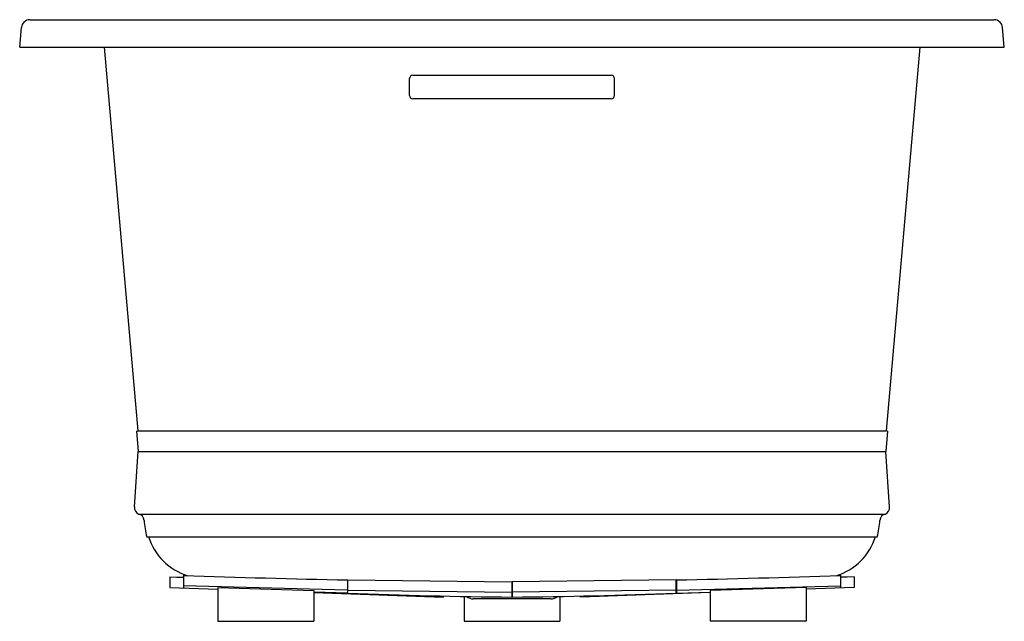
# Model space of a CAD drawing. Units: inches. Extents: x 4179.4 to 4215.4, y 444.9 to 466.9.
import ezdxf

# ---------------------------------------------------------------- set-up
doc = ezdxf.new("R2010")
doc.units = ezdxf.units.IN
doc.header["$LTSCALE"] = 0.64311
doc.header["$MEASUREMENT"] = 0
doc.layers.get('0').update_dxf_attribs({"color": 255, "linetype": 'CONTINUOUS'})
doc.layers.get('Defpoints').update_dxf_attribs({"linetype": 'CONTINUOUS'})
doc.styles.get("Standard").update_dxf_attribs({"font": 'txt', "width": 0.8})

msp = doc.modelspace()

# ---------------------------------------------------------------- linework, layer by layer
for p, q in [((4179.433, 465.905), (4179.496, 466.618)), ((4179.809, 466.905), (4215.059, 466.905)), ((4215.434, 465.905), (4215.372, 466.618)), ((4179.433, 465.905), (4215.434, 465.905)), ((4182.526, 465.905), (4183.753, 451.875)), ((4212.342, 465.905), (4211.115, 451.875)), ((4193.809, 464.871), (4201.059, 464.871)), ((4193.684, 464.137), (4193.684, 464.749)), ((4201.184, 464.137), (4201.184, 464.749)), ((4201.059, 464.015), (4193.809, 464.015)), ((4183.7, 451.859), (4183.753, 451.875)), ((4183.7, 451.859), (4183.766, 451.109)), ((4183.753, 451.875), (4211.115, 451.875)), ((4211.168, 451.859), (4211.102, 451.109)), ((4211.168, 451.859), (4211.115, 451.875)), ((4183.633, 449.089), (4183.766, 451.109)), ((4183.766, 451.109), (4211.102, 451.109)), ((4211.235, 449.089), (4211.102, 451.109)), ((4183.779, 448.826), (4211.089, 448.826)), ((4184.084, 447.996), (4210.784, 447.996)), ((4184.929, 446.534), (4184.929, 446.142)), ((4184.929, 446.534), (4185.424, 446.517)), ((4184.929, 446.526), (4185.424, 446.509)), ((4185.424, 446.625), (4185.424, 446.125)), ((4185.424, 446.594), (4185.515, 446.592)), ((4191.424, 446.416), (4191.424, 445.933)), ((4191.429, 445.932), (4191.429, 446.416)), ((4191.429, 446.416), (4197.429, 446.343)), ((4203.439, 446.416), (4197.439, 446.343)), ((4203.439, 445.932), (4203.439, 446.416)), ((4203.444, 446.416), (4203.444, 445.933)), ((4209.444, 446.594), (4209.353, 446.592)), ((4209.444, 446.625), (4209.444, 446.125)), ((4209.939, 446.534), (4209.444, 446.517)), ((4209.939, 446.526), (4209.444, 446.509)), ((4209.939, 446.534), (4209.939, 446.142)), ((4184.929, 446.142), (4186.684, 446.081)), ((4191.424, 446.041), (4185.424, 446.2)), ((4186.684, 446.135), (4186.684, 444.905)), ((4186.684, 446.135), (4190.184, 446.034)), ((4191.424, 446.308), (4191.429, 446.308)), ((4197.429, 446.343), (4197.429, 445.793)), ((4197.439, 446.343), (4197.439, 445.793)), ((4203.444, 446.308), (4203.439, 446.308)), ((4203.444, 446.041), (4209.444, 446.2)), ((4208.184, 446.135), (4204.684, 446.034)), ((4209.939, 446.142), (4208.184, 446.081)), ((4208.184, 446.135), (4208.184, 444.905)), ((4190.184, 446.034), (4190.184, 444.905)), ((4191.424, 445.933), (4190.184, 445.974)), ((4190.184, 445.958), (4194.934, 445.793)), ((4191.429, 446.041), (4197.429, 445.967)), ((4194.934, 445.793), (4194.934, 445.829)), ((4195.684, 445.814), (4195.684, 444.905)), ((4198.854, 445.725), (4196.014, 445.725)), ((4203.439, 446.041), (4197.439, 445.967)), ((4199.184, 445.814), (4199.184, 444.905)), ((4204.684, 445.958), (4199.934, 445.793)), ((4199.934, 445.793), (4199.934, 445.829)), ((4203.444, 445.933), (4204.684, 445.974)), ((4204.684, 446.034), (4204.684, 444.905)), ((4186.684, 444.905), (4190.184, 444.905)), ((4195.684, 444.905), (4199.184, 444.905)), ((4208.184, 444.905), (4204.684, 444.905))]:
    msp.add_line(p, q)
for centre, radius, start, end in [((4179.809, 466.59), 0.314, 90.0021, 174.9998), ((4215.059, 466.59), 0.314, 5.0003, 90.0028), ((4193.808, 464.747), 0.124, 89.5722, 179.162), ((4201.06, 464.747), 0.124, 0.838, 90.4278), ((4193.807, 464.138), 0.124, 180.5881, 270.6777), ((4201.06, 464.138), 0.124, 269.3223, 359.4119), ((4183.891, 449.061), 0.26, 173.7936, 244.5512), ((4210.977, 449.061), 0.26, 295.4452, 6.2073), ((4183.725, 448.57), 0.262, 5.7114, 78.0856), ((4186.497, 448.699), 2.514, 182.3595, 196.2392), ((4208.36, 448.7), 2.525, 343.8064, 357.6255), ((4211.143, 448.57), 0.262, 101.9324, 174.2729), ((4186.223, 448.653), 2.18, 197.543, 252.8315), ((4208.645, 448.653), 2.18, 287.1685, 342.457), ((4209.448, 1241.09), 794.878, 268.268081, 268.700721), ((4185.42, 1241.09), 794.878, 271.299279, 271.731919), ((4198.971, 641.131), 195.344, 267.78733, 269.54771), ((4196.014, 446.095), 0.37, 229.5908, 270), ((4195.897, 641.131), 195.344, 270.45229, 272.21267), ((4198.854, 446.095), 0.37, 270, 310.4092), ((4198.854, 446.095), 0.37, 270, 309.7563)]:
    msp.add_arc(centre, radius, start, end)

# ---------------------------------------------------------------- texts
at = {"layer": 'Defpoints'}
for tag, p, s in [('MODELNUMBER', (4197.435, 465.909), 'K-1173-GH'), ('TRADENAME', (4197.435, 465.907), 'UNDERSCORE/HEATED BUBBLEMASSAGE'), ('PRODUCT', (4197.435, 465.905), 'BATH')]:
    msp.add_attdef(tag, p, s, height=0.001, dxfattribs=at)

doc.saveas('drawing.dxf')
